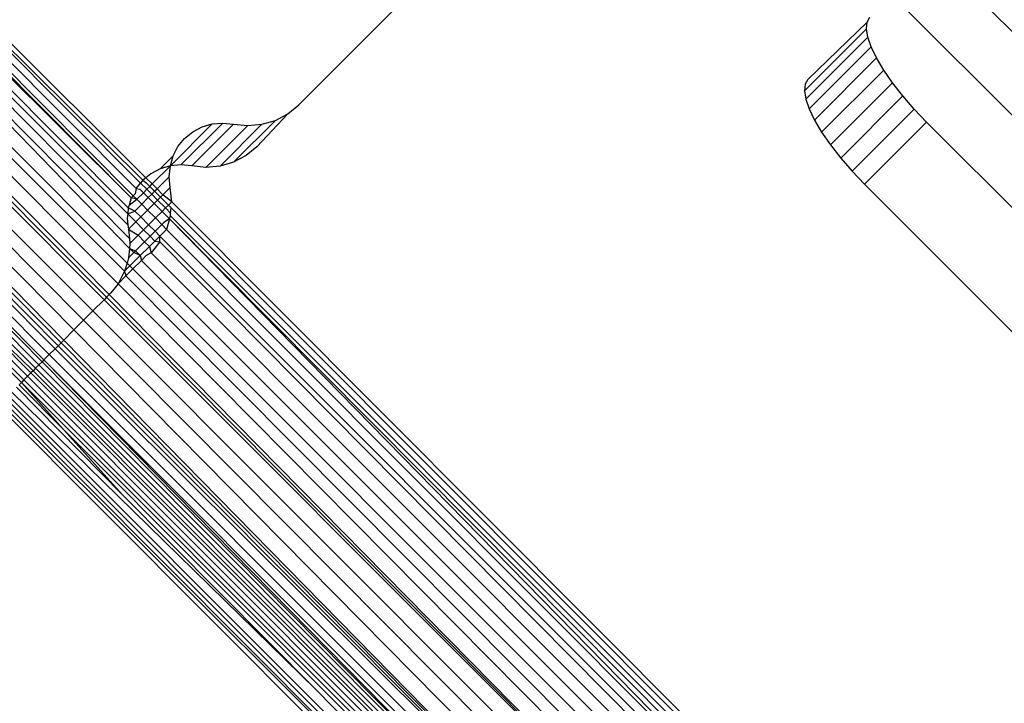
# Model space of a CAD drawing. Extents: x -67 to 61, y -48 to 55.
# Drawn here: x -31 to -30, y -42 to -42 of the extents above; entities that cross this region are included whole.
import ezdxf

# ---------------------------------------------------------------- set-up
doc = ezdxf.new("R2010")
doc.units = 0
doc.header["$MEASUREMENT"] = 0
doc.layers.get('0').update_dxf_attribs({"linetype": 'CONTINUOUS'})

msp = doc.modelspace()

# ---------------------------------------------------------------- linework, layer by layer
for p, q in [((-30.88643, -42.03729), (-31.16384, -41.75988)), ((-31.11807, -41.76189), (-30.88174, -41.9988)), ((-31.11526, -41.75969), (-30.87946, -41.996)), ((-31.11526, -41.75969), (-30.87832, -41.99461)), ((-30.87667, -41.99326), (-31.11384, -41.75827)), ((-31.16384, -41.76603), (-30.88768, -42.04154)), ((-30.8852, -42.02974), (-31.14235, -41.76539)), ((-31.14235, -41.76539), (-30.88525, -42.02455)), ((-31.13513, -41.76666), (-30.88596, -42.01763)), ((-31.13149, -41.7666), (-30.88608, -42.01189)), ((-30.88581, -42.00885), (-31.12791, -41.76608)), ((-30.88427, -42.00361), (-31.12444, -41.76511)), ((-30.88427, -42.00361), (-31.12265, -41.76435)), ((-30.88321, -42.00255), (-31.12114, -41.76371)), ((-31.16384, -41.77268), (-30.89105, -42.04795)), ((-31.16383, -41.7832), (-30.89562, -42.05354)), ((-30.89703, -42.05495), (-31.16383, -41.78681)), ((-30.89828, -42.05621), (-31.16383, -41.79066)), ((-30.90412, -42.06204), (-31.16446, -41.8017)), ((-31.16617, -41.80806), (-30.90888, -42.0668)), ((-31.16797, -41.81479), (-30.91389, -42.07181)), ((-31.16986, -41.82185), (-30.91913, -42.07705)), ((-30.92051, -42.07843), (-31.17073, -41.82513)), ((-30.92357, -42.08149), (-31.17268, -41.83238)), ((-30.92202, -42.07994), (-31.17169, -41.82871)), ((-31.17396, -41.83717), (-30.9266, -42.08453)), ((-30.92936, -42.08729), (-31.17512, -41.84152)), ((-30.9303, -42.08823), (-31.17512, -41.84152)), ((-31.17695, -41.84835), (-30.93369, -42.09161)), ((-30.93197, -42.0899), (-31.17612, -41.84526)), ((-31.17829, -41.85337), (-30.93783, -42.09576)), ((-31.17935, -41.8573), (-30.93972, -42.09765)), ((-30.21964, -42.1276), (-30.46977, -41.87747)), ((-30.72914, -41.88706), (-30.7978, -41.95572)), ((-30.49135, -41.89906), (-30.24138, -42.14903)), ((-30.50422, -41.91296), (-30.53485, -41.94256)), ((-30.50459, -41.91637), (-30.50422, -41.91296)), ((-30.50422, -41.91296), (-30.50279, -41.9105)), ((-30.50459, -41.91637), (-30.53665, -41.94843)), ((-30.50389, -41.92067), (-30.50459, -41.91637)), ((-30.50389, -41.92067), (-30.53594, -41.95273)), ((-30.50213, -41.92574), (-30.50389, -41.92067)), ((-30.53419, -41.9578), (-30.50213, -41.92574)), ((-30.49937, -41.93146), (-30.50213, -41.92574)), ((-31.10776, -41.93205), (-30.94095, -42.09887)), ((-30.49937, -41.93146), (-30.53143, -41.96352)), ((-30.49566, -41.93769), (-30.49937, -41.93146)), ((-30.52772, -41.96975), (-30.49566, -41.93769)), ((-30.49111, -41.94428), (-30.49566, -41.93769)), ((-30.53628, -41.94501), (-30.53665, -41.94843)), ((-30.53485, -41.94256), (-30.53628, -41.94501)), ((-30.49111, -41.94428), (-30.52317, -41.97634)), ((-30.48582, -41.95106), (-30.49111, -41.94428)), ((-30.53665, -41.94843), (-30.53594, -41.95273)), ((-30.53594, -41.95273), (-30.53419, -41.9578)), ((-30.48582, -41.95106), (-30.51788, -41.98312)), ((-30.47992, -41.95787), (-30.48582, -41.95106)), ((-30.80339, -41.96029), (-30.81939, -41.97731)), ((-30.8098, -41.96366), (-30.80339, -41.96029)), ((-30.80339, -41.96029), (-30.7978, -41.95572)), ((-30.53419, -41.9578), (-30.53143, -41.96352)), ((-30.51198, -41.98993), (-30.47992, -41.95787)), ((-30.47356, -41.96453), (-30.47992, -41.95787)), ((-30.86407, -41.98712), (-30.84249, -41.96553)), ((-30.85859, -41.98662), (-30.837, -41.96504)), ((-30.84773, -41.96707), (-30.84249, -41.96553)), ((-30.84249, -41.96553), (-30.837, -41.96504)), ((-30.837, -41.96504), (-30.83148, -41.96561)), ((-30.83139, -41.98525), (-30.8098, -41.96366)), ((-30.81679, -41.96571), (-30.8098, -41.96366)), ((-30.53143, -41.96352), (-30.52772, -41.96975)), ((-30.50562, -41.99659), (-30.47356, -41.96453)), ((-30.26541, -42.17269), (-30.47356, -41.96453)), ((-30.85673, -41.97303), (-30.85254, -41.9696)), ((-30.85306, -41.9872), (-30.83148, -41.96561)), ((-30.85254, -41.9696), (-30.84773, -41.96707)), ((-30.84569, -41.98796), (-30.82411, -41.96637)), ((-30.83838, -41.9873), (-30.81679, -41.96571)), ((-30.83148, -41.96561), (-30.82411, -41.96637)), ((-30.82411, -41.96637), (-30.81679, -41.96571)), ((-30.52772, -41.96975), (-30.52317, -41.97634)), ((-30.86016, -41.97722), (-30.85673, -41.97303)), ((-30.86269, -41.98203), (-30.86016, -41.97722)), ((-30.81939, -41.97731), (-30.82498, -41.98187)), ((-30.52317, -41.97634), (-30.51788, -41.98312)), ((-30.86269, -41.98203), (-30.86932, -41.98866)), ((-30.86407, -41.98712), (-30.86269, -41.98203)), ((-30.83139, -41.98525), (-30.83838, -41.9873)), ((-30.82498, -41.98187), (-30.83139, -41.98525)), ((-30.51788, -41.98312), (-30.51198, -41.98993)), ((-30.86932, -41.98866), (-30.87412, -41.99119)), ((-30.87344, -41.99649), (-30.86407, -41.98712)), ((-30.86407, -41.98712), (-30.86932, -41.98866)), ((-30.86472, -41.99276), (-30.86407, -41.98712)), ((-30.85859, -41.98662), (-30.86407, -41.98712)), ((-30.85306, -41.9872), (-30.85859, -41.98662)), ((-30.84569, -41.98796), (-30.85306, -41.9872)), ((-30.83838, -41.9873), (-30.84569, -41.98796)), ((-30.51198, -41.98993), (-30.50562, -41.99659)), ((-30.88174, -41.9988), (-30.87946, -41.996)), ((-30.87832, -41.99461), (-30.87946, -41.996)), ((-30.87946, -41.996), (-30.87621, -41.99926)), ((-30.87667, -41.99326), (-30.87832, -41.99461)), ((-30.87832, -41.99461), (-30.87656, -41.9959)), ((-30.87412, -41.99119), (-30.87667, -41.99326)), ((-30.87667, -41.99326), (-30.87344, -41.99649)), ((-30.87656, -41.9959), (-30.87471, -41.99776)), ((-30.87095, -41.99899), (-30.86472, -41.99276)), ((-30.86415, -41.99828), (-30.86472, -41.99276)), ((-30.88174, -41.9988), (-30.88219, -42.00153)), ((-30.88174, -41.9988), (-30.8798, -41.99915)), ((-30.88136, -42.0044), (-30.87796, -42.001)), ((-30.8798, -41.99915), (-30.87796, -42.001)), ((-30.87796, -42.001), (-30.87621, -41.99926)), ((-30.87796, -42.001), (-30.87547, -42.00351)), ((-30.87621, -41.99926), (-30.87471, -41.99776)), ((-30.87621, -41.99926), (-30.87372, -42.00176)), ((-30.87471, -41.99776), (-30.87344, -41.99649)), ((-30.87471, -41.99776), (-30.87222, -42.00026)), ((-30.87372, -42.00176), (-30.87222, -42.00026)), ((-30.87095, -41.99899), (-30.87344, -41.99649)), ((-30.87222, -42.00026), (-30.87095, -41.99899)), ((-30.87222, -42.00026), (-30.86917, -42.00331)), ((-30.8679, -42.00203), (-30.87095, -41.99899)), ((-30.8679, -42.00203), (-30.86415, -41.99828)), ((-30.86339, -42.00565), (-30.86415, -41.99828)), ((-30.50562, -41.99659), (-30.29746, -42.20474)), ((-30.88427, -42.00361), (-30.88541, -42.0075)), ((-30.88541, -42.0075), (-30.88136, -42.0044)), ((-30.88321, -42.00255), (-30.88427, -42.00361)), ((-30.88136, -42.0044), (-30.88427, -42.00361)), ((-30.88219, -42.00153), (-30.88321, -42.00255)), ((-30.88136, -42.0044), (-30.88321, -42.00255)), ((-30.87886, -42.0069), (-30.88136, -42.0044)), ((-30.87886, -42.0069), (-30.87547, -42.00351)), ((-30.87547, -42.00351), (-30.87372, -42.00176)), ((-30.87547, -42.00351), (-30.87243, -42.00656)), ((-30.87372, -42.00176), (-30.87068, -42.00481)), ((-30.87243, -42.00656), (-30.87068, -42.00481)), ((-30.87068, -42.00481), (-30.86917, -42.00331)), ((-30.87068, -42.00481), (-30.86662, -42.00888)), ((-30.86917, -42.00331), (-30.8679, -42.00203)), ((-30.86917, -42.00331), (-30.86511, -42.00737)), ((-30.86339, -42.00565), (-30.8679, -42.00203)), ((-30.86511, -42.00737), (-30.86339, -42.00565)), ((-30.48293, -42.38701), (-30.86339, -42.00565)), ((-30.88581, -42.00885), (-30.88608, -42.01189)), ((-30.88608, -42.01189), (-30.88244, -42.01047)), ((-30.88541, -42.0075), (-30.88581, -42.00885)), ((-30.88244, -42.01047), (-30.88581, -42.00885)), ((-30.88244, -42.01047), (-30.87886, -42.0069)), ((-30.87939, -42.01352), (-30.88244, -42.01047)), ((-30.87939, -42.01352), (-30.87582, -42.00995)), ((-30.87582, -42.00995), (-30.87886, -42.0069)), ((-30.87582, -42.00995), (-30.87243, -42.00656)), ((-30.87176, -42.01402), (-30.87582, -42.00995)), ((-30.87243, -42.00656), (-30.86837, -42.01064)), ((-30.87176, -42.01402), (-30.86837, -42.01064)), ((-30.86662, -42.00888), (-30.86837, -42.01064)), ((-30.86837, -42.01064), (-30.8645, -42.01453)), ((-30.86511, -42.00737), (-30.86662, -42.00888)), ((-30.86662, -42.00888), (-30.86392, -42.01159)), ((-30.86367, -42.00881), (-30.86511, -42.00737)), ((-30.86392, -42.01159), (-30.86367, -42.00881)), ((-30.86367, -42.00881), (-30.4845, -42.38856)), ((-30.93606, -42.09398), (-31.0143, -42.01565)), ((-30.93499, -42.09292), (-31.0143, -42.01565)), ((-30.88608, -42.01189), (-30.8863, -42.01434)), ((-30.8863, -42.01434), (-30.88596, -42.01763)), ((-30.88608, -42.01189), (-30.88192, -42.01606)), ((-30.88573, -42.01987), (-30.88192, -42.01606)), ((-30.88192, -42.01606), (-30.87939, -42.01352)), ((-30.88192, -42.01606), (-30.87786, -42.02013)), ((-30.87532, -42.01759), (-30.87939, -42.01352)), ((-30.87176, -42.01402), (-30.87532, -42.01759)), ((-30.86843, -42.01735), (-30.87176, -42.01402)), ((-30.86745, -42.01637), (-30.86843, -42.01735)), ((-30.8645, -42.01453), (-30.86745, -42.01637)), ((-30.8645, -42.01453), (-30.8661, -42.01996)), ((-30.8645, -42.01453), (-30.86405, -42.01297)), ((-30.8645, -42.01453), (-30.49136, -42.39532)), ((-30.8645, -42.01453), (-30.48853, -42.39253)), ((-30.86405, -42.01297), (-30.86392, -42.01159)), ((-30.86405, -42.01297), (-30.48636, -42.39039)), ((-30.88596, -42.01763), (-30.88573, -42.01987)), ((-30.88573, -42.01987), (-30.88525, -42.02455)), ((-30.88573, -42.01987), (-30.88068, -42.02294)), ((-30.87786, -42.02013), (-30.88068, -42.02294)), ((-30.87532, -42.01759), (-30.87786, -42.02013)), ((-30.87786, -42.02013), (-30.87454, -42.02346)), ((-30.872, -42.02092), (-30.87532, -42.01759)), ((-30.872, -42.02092), (-30.87454, -42.02346)), ((-30.86843, -42.01735), (-30.872, -42.02092)), ((-30.86953, -42.02339), (-30.872, -42.02092)), ((-30.86953, -42.02339), (-30.8661, -42.01996)), ((-30.8661, -42.01996), (-30.86843, -42.01735)), ((-30.49136, -42.39532), (-30.8661, -42.01996)), ((-30.88525, -42.02455), (-30.88497, -42.02724)), ((-30.88497, -42.02724), (-30.88068, -42.02294)), ((-30.88207, -42.031), (-30.87736, -42.02628)), ((-30.88068, -42.02294), (-30.87736, -42.02628)), ((-30.87454, -42.02346), (-30.87736, -42.02628)), ((-30.87736, -42.02628), (-30.8749, -42.02876)), ((-30.8749, -42.02876), (-30.87207, -42.02593)), ((-30.87454, -42.02346), (-30.87207, -42.02593)), ((-30.86947, -42.02637), (-30.87403, -42.03196)), ((-30.87207, -42.02593), (-30.86953, -42.02339)), ((-30.87207, -42.02593), (-30.86947, -42.02637)), ((-30.86947, -42.02637), (-30.86953, -42.02339)), ((-30.86953, -42.02339), (-30.4945, -42.39841)), ((-30.86947, -42.02637), (-30.49763, -42.4015)), ((-30.8852, -42.02974), (-30.88563, -42.03455)), ((-30.88497, -42.02724), (-30.8852, -42.02974)), ((-30.88301, -42.03193), (-30.8852, -42.02974)), ((-30.8852, -42.02974), (-30.88207, -42.031)), ((-30.88207, -42.031), (-30.88301, -42.03193)), ((-30.88207, -42.031), (-30.87961, -42.03347)), ((-30.87961, -42.03347), (-30.8749, -42.02876)), ((-30.8749, -42.02876), (-30.87403, -42.03196)), ((-30.88563, -42.03455), (-30.88643, -42.03729)), ((-30.88301, -42.03193), (-30.88563, -42.03455)), ((-30.88493, -42.03879), (-30.87961, -42.03347)), ((-30.87902, -42.03592), (-30.88341, -42.04031)), ((-30.87961, -42.03347), (-30.88301, -42.03193)), ((-30.87961, -42.03347), (-30.87902, -42.03592)), ((-30.87902, -42.03592), (-30.8765, -42.03339)), ((-30.87902, -42.03592), (-30.50535, -42.4091)), ((-30.87403, -42.03196), (-30.8765, -42.03339)), ((-30.87403, -42.03196), (-30.50111, -42.40493)), ((-30.88768, -42.04154), (-30.89105, -42.04795)), ((-30.88643, -42.03729), (-30.88768, -42.04154)), ((-30.88768, -42.04154), (-30.88493, -42.03879)), ((-30.88768, -42.04154), (-30.88708, -42.04398)), ((-30.88341, -42.04031), (-30.88708, -42.04398)), ((-30.88493, -42.03879), (-30.88643, -42.03729)), ((-30.88341, -42.04031), (-30.88493, -42.03879)), ((-30.51002, -42.4137), (-30.88341, -42.04031)), ((-30.88708, -42.04398), (-30.89105, -42.04795)), ((-30.88708, -42.04398), (-30.51453, -42.41815)), ((-30.89105, -42.04795), (-30.89477, -42.05269)), ((-30.89105, -42.04795), (-30.5194, -42.42294)), ((-30.89828, -42.05621), (-30.90412, -42.06204)), ((-30.89703, -42.05495), (-30.89828, -42.05621)), ((-30.52552, -42.42897), (-30.89828, -42.05621)), ((-30.89562, -42.05354), (-30.89703, -42.05495)), ((-30.52552, -42.42897), (-30.89703, -42.05495)), ((-30.89477, -42.05269), (-30.89562, -42.05354)), ((-30.89562, -42.05354), (-30.52552, -42.42897)), ((-30.90412, -42.06204), (-30.90888, -42.0668)), ((-30.53139, -42.43476), (-30.90412, -42.06204)), ((-30.90888, -42.0668), (-30.91389, -42.07181)), ((-30.90888, -42.0668), (-30.53724, -42.44053)), ((-30.91389, -42.07181), (-30.91913, -42.07705)), ((-30.91389, -42.07181), (-30.5434, -42.44659)), ((-30.91913, -42.07705), (-30.92051, -42.07843)), ((-30.91913, -42.07705), (-30.54984, -42.45294)), ((-30.92357, -42.08149), (-30.9266, -42.08453)), ((-30.92202, -42.07994), (-30.92357, -42.08149)), ((-30.54984, -42.45294), (-30.92357, -42.08149)), ((-30.92051, -42.07843), (-30.92202, -42.07994)), ((-30.54984, -42.45294), (-30.92202, -42.07994)), ((-30.54984, -42.45294), (-30.92051, -42.07843)), ((-30.92936, -42.08729), (-30.9303, -42.08823)), ((-30.9266, -42.08453), (-30.92936, -42.08729)), ((-30.55683, -42.45982), (-30.92936, -42.08729)), ((-30.55982, -42.46278), (-30.92936, -42.08729)), ((-30.9266, -42.08453), (-30.55405, -42.45708)), ((-30.93369, -42.09161), (-30.93499, -42.09292)), ((-30.93197, -42.0899), (-30.93369, -42.09161)), ((-30.93369, -42.09161), (-30.56118, -42.46411)), ((-30.9303, -42.08823), (-30.93197, -42.0899)), ((-30.55982, -42.46278), (-30.93197, -42.0899)), ((-30.55982, -42.46278), (-30.9303, -42.08823)), ((-30.93972, -42.09765), (-30.94095, -42.09887)), ((-30.93783, -42.09576), (-30.93972, -42.09765)), ((-30.93972, -42.09765), (-30.56699, -42.46984)), ((-30.93606, -42.09398), (-30.93783, -42.09576)), ((-30.93783, -42.09576), (-30.56536, -42.46823)), ((-30.93499, -42.09292), (-30.93606, -42.09398)), ((-30.56381, -42.4667), (-30.93606, -42.09398)), ((-30.5625, -42.46541), (-30.93499, -42.09292)), ((-30.8888, -42.15698), (-30.94351, -42.10143)), ((-30.94095, -42.09887), (-30.94221, -42.10013)), ((-30.91924, -42.12314), (-30.94221, -42.10013)), ((-30.94095, -42.09887), (-30.5685, -42.47132)), ((-30.94095, -42.09887), (-30.91924, -42.12314)), ((-30.57705, -42.47975), (-30.94913, -42.10706)), ((-30.57536, -42.47808), (-30.94776, -42.10568)), ((-30.78901, -42.25745), (-30.94598, -42.1039)), ((-30.95315, -42.11107), (-30.58079, -42.48343)), ((-30.57875, -42.48143), (-30.95175, -42.10967)), ((-30.57875, -42.48143), (-30.95052, -42.10844)), ((-30.57005, -42.47285), (-30.91924, -42.12314)), ((-30.91924, -42.12314), (-30.8888, -42.15698)), ((-30.78901, -42.25745), (-30.8888, -42.15698)), ((-30.78901, -42.25745), (-30.7077, -42.33932))]:
    msp.add_line(p, q)

doc.saveas('drawing.dxf')
